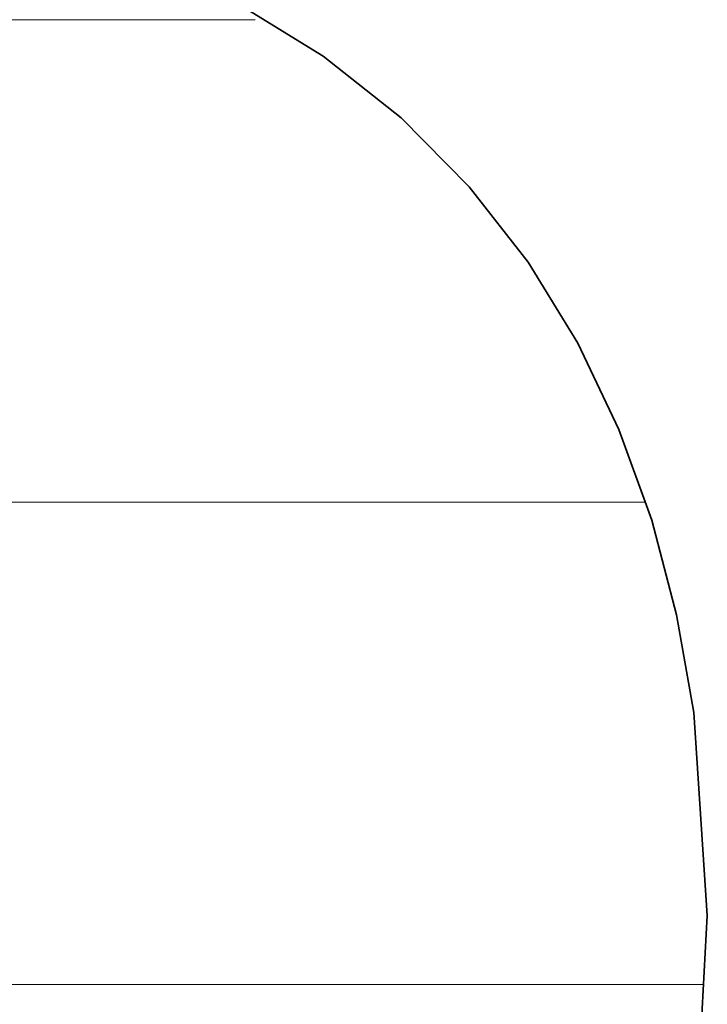
# Model space of a CAD drawing. Units: millimetres. Extents: x 0 to 7425, y 0 to 5250.
# Drawn here: x 5206 to 5213, y 170 to 179 of the extents above; entities that cross this region are included whole.
import ezdxf

# ---------------------------------------------------------------- set-up
doc = ezdxf.new("R2010")
doc.units = ezdxf.units.MM
doc.header["$MEASUREMENT"] = 0
doc.layers.add('(1) Shape lines', color=7, linetype='Continuous', lineweight=35)
doc.layers.add('(9) Sheet', color=7, linetype='Continuous', lineweight=35)

# ---------------------------------------------------------------- blocks, each defined once
blk = doc.blocks.new('HATCH_499_0fe156f5-30b3-4fbf-88e8-9f451198a8a2')
at = {"layer": '(1) Shape lines', "color": 0, "lineweight": 9}
for p, q in [((5206.4884, 179.375), (5205.9723, 179.375)), ((5206.4884, 175), (5206.0368, 175)), ((5206.4884, 170.625), (5206.1013, 170.625))]:
    blk.add_line(p, q, dxfattribs=at)
blk = doc.blocks.new('HATCH_506_ac4f9805-ded7-487a-ae7e-46191c29e2de')
at = {"layer": '(1) Shape lines', "color": 0, "lineweight": 9}
for p, q in [((5206.5327, 179.375), (5206.4884, 179.375)), ((5206.765, 175), (5206.4884, 175)), ((5206.9973, 170.625), (5206.4884, 170.625))]:
    blk.add_line(p, q, dxfattribs=at)
blk = doc.blocks.new('HATCH_507_8cd08f6c-cf2b-4abb-a359-697adbdb4df6')
at = {"layer": '(1) Shape lines', "color": 0, "lineweight": 9}
for p, q in [((5207.4233, 179.375), (5206.5327, 179.375)), ((5207.4233, 175), (5206.765, 175)), ((5207.4233, 170.625), (5206.9973, 170.625))]:
    blk.add_line(p, q, dxfattribs=at)
blk = doc.blocks.new('HATCH_514_72fed602-2906-4791-8775-c2adc672dd5a')
at = {"layer": '(1) Shape lines', "color": 0, "lineweight": 9}
for p, q in [((5207.439, 179.375), (5207.4233, 179.375)), ((5207.5582, 175), (5207.4233, 175)), ((5207.6775, 170.625), (5207.4233, 170.625))]:
    blk.add_line(p, q, dxfattribs=at)
blk = doc.blocks.new('HATCH_515_f7a9505d-4a5f-45a5-8318-102a5625c9d6')
at = {"layer": '(1) Shape lines', "color": 0, "lineweight": 9}
for p, q in [((5207.8918, 179.375), (5207.439, 179.375)), ((5207.8918, 175), (5207.5582, 175)), ((5207.8918, 170.625), (5207.6775, 170.625))]:
    blk.add_line(p, q, dxfattribs=at)
blk = doc.blocks.new('HATCH_522_37e619d0-7127-4368-8f4f-e0fba0d313fd')
at = {"layer": '(1) Shape lines', "color": 0, "lineweight": 9}
for p, q in [((5207.8998, 179.375), (5207.8918, 179.375)), ((5208.0067, 175), (5207.8918, 175)), ((5208.1137, 170.625), (5207.8918, 170.625))]:
    blk.add_line(p, q, dxfattribs=at)
blk = doc.blocks.new('HATCH_523_16f4069c-1cf8-4e93-a135-162d36113add')
at = {"layer": '(1) Shape lines', "color": 0, "lineweight": 9}
for p, q in [((5208.3008, 179.375), (5207.8998, 179.375)), ((5208.3008, 175), (5208.0067, 175)), ((5208.3008, 170.625), (5208.1137, 170.625))]:
    blk.add_line(p, q, dxfattribs=at)
blk = doc.blocks.new('HATCH_530_2dae6271-262a-4210-973f-5fc3ff8067a0')
at = {"layer": '(1) Shape lines', "color": 0, "lineweight": 9}
for p, q in [((5208.3041, 179.375), (5208.3008, 179.375)), ((5208.4361, 175), (5208.3008, 175)), ((5208.5681, 170.625), (5208.3008, 170.625))]:
    blk.add_line(p, q, dxfattribs=at)
blk = doc.blocks.new('HATCH_531_34aa306b-8ca6-4ac3-b056-a0d21dba07e8')
at = {"layer": '(1) Shape lines', "color": 0, "lineweight": 9}
for p, q in [((5208.5021, 179.375), (5208.3041, 179.375)), ((5208.7915, 175), (5208.4361, 175)), ((5208.7915, 170.625), (5208.5681, 170.625))]:
    blk.add_line(p, q, dxfattribs=at)
blk = doc.blocks.new('HATCH_538_5653ed6b-6c11-4f26-8170-58b6afd7163f')
at = {"layer": '(1) Shape lines', "color": 0, "lineweight": 9}
for p, q in [((5208.8035, 175), (5208.7915, 175)), ((5208.8158, 170.625), (5208.7915, 170.625)), ((5208.8282, 166.25), (5208.7915, 166.25))]:
    blk.add_line(p, q, dxfattribs=at)
blk = doc.blocks.new('HATCH_539_4cbc015b-927a-43f2-88b6-7083d520cf9c')
at = {"layer": '(1) Shape lines', "color": 0, "lineweight": 9}
for p, q in [((5208.8367, 175), (5208.8035, 175)), ((5208.8367, 170.625), (5208.8158, 170.625)), ((5208.8367, 166.25), (5208.8282, 166.25))]:
    blk.add_line(p, q, dxfattribs=at)
blk = doc.blocks.new('HATCH_546_10927927-bde4-437b-8e99-09784f2bba3a')
at = {"layer": '(1) Shape lines', "color": 0, "lineweight": 9}
for p, q in [((5208.9113, 175), (5208.8367, 175)), ((5208.989, 170.625), (5208.8367, 170.625)), ((5209.0667, 166.25), (5208.8367, 166.25))]:
    blk.add_line(p, q, dxfattribs=at)
blk = doc.blocks.new('HATCH_547_ee1b8717-e3bb-43a7-9a6c-4e59bf3d150e')
at = {"layer": '(1) Shape lines', "color": 0, "lineweight": 9}
for p, q in [((5209.1175, 175), (5208.9113, 175)), ((5209.1175, 170.625), (5208.989, 170.625)), ((5209.1175, 166.25), (5209.0667, 166.25))]:
    blk.add_line(p, q, dxfattribs=at)
blk = doc.blocks.new('HATCH_554_987284f5-497a-49f3-873c-b485ea16aba2')
at = {"layer": '(1) Shape lines', "color": 0, "lineweight": 9}
for p, q in [((5209.1181, 175), (5209.1175, 175)), ((5209.1187, 170.625), (5209.1175, 170.625)), ((5209.1194, 166.25), (5209.1175, 166.25))]:
    blk.add_line(p, q, dxfattribs=at)
blk = doc.blocks.new('HATCH_555_2b618410-8621-4e93-963e-466f60052ab5')
at = {"layer": '(1) Shape lines', "color": 0, "lineweight": 9}
for p, q in [((5209.1198, 175), (5209.1181, 175)), ((5209.1198, 170.625), (5209.1187, 170.625)), ((5209.1198, 166.25), (5209.1194, 166.25))]:
    blk.add_line(p, q, dxfattribs=at)
blk = doc.blocks.new('HATCH_562_9ca3703d-0a50-4979-938f-4f1e1ed4aefb')
at = {"layer": '(1) Shape lines', "color": 0, "lineweight": 9}
for p, q in [((5209.1725, 175), (5209.1198, 175)), ((5209.2296, 170.625), (5209.1198, 170.625)), ((5209.2866, 166.25), (5209.1198, 166.25))]:
    blk.add_line(p, q, dxfattribs=at)
blk = doc.blocks.new('HATCH_563_0263944f-11ed-4f03-a5f8-92e970dc5fd6')
at = {"layer": '(1) Shape lines', "color": 0, "lineweight": 9}
for p, q in [((5209.3218, 175), (5209.1725, 175)), ((5209.3218, 170.625), (5209.2296, 170.625)), ((5209.3218, 166.25), (5209.2866, 166.25))]:
    blk.add_line(p, q, dxfattribs=at)
blk = doc.blocks.new('HATCH_570_8cc6eb00-3996-4aad-84c3-5e7aa51e72eb')
at = {"layer": '(1) Shape lines', "color": 0, "lineweight": 9}
for p, q in [((5209.3508, 175), (5209.3218, 175)), ((5209.3836, 170.625), (5209.3218, 170.625)), ((5209.4164, 166.25), (5209.3218, 166.25))]:
    blk.add_line(p, q, dxfattribs=at)
blk = doc.blocks.new('HATCH_571_6e1de77b-66fc-40ba-a3dd-e9e3214d3c20')
at = {"layer": '(1) Shape lines', "color": 0, "lineweight": 9}
for p, q in [((5209.436, 175), (5209.3508, 175)), ((5209.436, 170.625), (5209.3836, 170.625)), ((5209.436, 166.25), (5209.4164, 166.25))]:
    blk.add_line(p, q, dxfattribs=at)
blk = doc.blocks.new('HATCH_578_302f2eb5-46dd-47be-8814-f48d0521fc30')
at = {"layer": '(1) Shape lines', "color": 0, "lineweight": 9}
for p, q in [((5209.4997, 175), (5209.436, 175)), ((5209.5738, 170.625), (5209.436, 170.625)), ((5209.6479, 166.25), (5209.436, 166.25))]:
    blk.add_line(p, q, dxfattribs=at)
blk = doc.blocks.new('HATCH_579_7ae5b324-d809-4556-aff9-69230d324818')
at = {"layer": '(1) Shape lines', "color": 0, "lineweight": 9}
for p, q in [((5209.6889, 175), (5209.4997, 175)), ((5209.6889, 170.625), (5209.5738, 170.625)), ((5209.6889, 166.25), (5209.6479, 166.25))]:
    blk.add_line(p, q, dxfattribs=at)
blk = doc.blocks.new('HATCH_586_dee6c4b1-5cb8-4e3d-af6a-7bbe3c1f3f38')
at = {"layer": '(1) Shape lines', "color": 0, "lineweight": 9}
for p, q in [((5209.8072, 175), (5209.6889, 175)), ((5209.9536, 170.625), (5209.6889, 170.625)), ((5210.0999, 166.25), (5209.6889, 166.25))]:
    blk.add_line(p, q, dxfattribs=at)
blk = doc.blocks.new('HATCH_587_3e36da8d-8f45-4721-9f9f-1da59fc03378')
at = {"layer": '(1) Shape lines', "color": 0, "lineweight": 9}
for p, q in [((5210.1687, 175), (5209.8072, 175)), ((5210.1687, 170.625), (5209.9536, 170.625)), ((5210.1687, 166.25), (5210.0999, 166.25))]:
    blk.add_line(p, q, dxfattribs=at)
blk = doc.blocks.new('HATCH_594_7f8ba971-26f9-496d-bf7a-261a73768a16')
at = {"layer": '(1) Shape lines', "color": 0, "lineweight": 9}
for p, q in [((5210.2315, 175), (5210.1687, 175)), ((5210.3198, 170.625), (5210.1687, 170.625)), ((5210.4082, 166.25), (5210.1687, 166.25))]:
    blk.add_line(p, q, dxfattribs=at)
blk = doc.blocks.new('HATCH_595_2a5aa262-3ef6-4908-85fb-1770aa8a6a4f')
at = {"layer": '(1) Shape lines', "color": 0, "lineweight": 9}
for p, q in [((5210.4434, 175), (5210.2315, 175)), ((5210.4434, 170.625), (5210.3198, 170.625)), ((5210.4434, 166.25), (5210.4082, 166.25))]:
    blk.add_line(p, q, dxfattribs=at)
blk = doc.blocks.new('HATCH_602_dab5b298-b55d-42e9-b2ea-6c9da014b190')
at = {"layer": '(1) Shape lines', "color": 0, "lineweight": 9}
for p, q in [((5210.502, 175), (5210.4434, 175)), ((5210.5915, 170.625), (5210.4434, 170.625)), ((5210.6811, 166.25), (5210.4434, 166.25))]:
    blk.add_line(p, q, dxfattribs=at)
blk = doc.blocks.new('HATCH_603_d01deb6d-ab6e-432f-ab73-6fbe5b37cca6')
at = {"layer": '(1) Shape lines', "color": 0, "lineweight": 9}
for p, q in [((5210.7105, 175), (5210.502, 175)), ((5210.7105, 170.625), (5210.5915, 170.625)), ((5210.7105, 166.25), (5210.6811, 166.25))]:
    blk.add_line(p, q, dxfattribs=at)
blk = doc.blocks.new('HATCH_610_849c03a9-037c-48b5-a16f-37d745574a36')
at = {"layer": '(1) Shape lines', "color": 0, "lineweight": 9}
for p, q in [((5210.7759, 175), (5210.7105, 175)), ((5210.8914, 170.625), (5210.7105, 170.625)), ((5211.0068, 166.25), (5210.7105, 166.25))]:
    blk.add_line(p, q, dxfattribs=at)
blk = doc.blocks.new('HATCH_611_c02e4897-ac5b-46fc-b24c-54872f9b6ff6')
at = {"layer": '(1) Shape lines', "color": 0, "lineweight": 9}
for p, q in [((5211.035, 175), (5210.7759, 175)), ((5211.035, 170.625), (5210.8914, 170.625)), ((5211.035, 166.25), (5211.0068, 166.25))]:
    blk.add_line(p, q, dxfattribs=at)
blk = doc.blocks.new('HATCH_618_170a5ef1-d52b-4b19-a7fb-171083bfd054')
at = {"layer": '(1) Shape lines', "color": 0, "lineweight": 9}
for p, q in [((5211.105, 175), (5211.035, 175)), ((5211.2574, 170.625), (5211.035, 170.625)), ((5211.4099, 166.25), (5211.035, 166.25))]:
    blk.add_line(p, q, dxfattribs=at)
blk = doc.blocks.new('HATCH_619_e386deae-58f6-40d5-a6ea-9da848347271')
at = {"layer": '(1) Shape lines', "color": 0, "lineweight": 9}
for p, q in [((5211.4235, 175), (5211.105, 175)), ((5211.4235, 170.625), (5211.2574, 170.625)), ((5211.4235, 166.25), (5211.4099, 166.25))]:
    blk.add_line(p, q, dxfattribs=at)
blk = doc.blocks.new('HATCH_626_daa914b4-27f6-4eef-b163-8b12d38d6561')
at = {"layer": '(1) Shape lines', "color": 0, "lineweight": 9}
for p, q in [((5211.4241, 175), (5211.4235, 175)), ((5211.426, 170.625), (5211.4235, 170.625)), ((5211.4278, 166.25), (5211.4235, 166.25))]:
    blk.add_line(p, q, dxfattribs=at)
blk = doc.blocks.new('HATCH_627_ae60531e-a9a8-48fd-9eba-00a126db54fe')
at = {"layer": '(1) Shape lines', "color": 0, "lineweight": 9}
for p, q in [((5211.428, 175), (5211.4241, 175)), ((5211.428, 170.625), (5211.426, 170.625)), ((5211.428, 166.25), (5211.4278, 166.25))]:
    blk.add_line(p, q, dxfattribs=at)
blk = doc.blocks.new('HATCH_634_043272f2-96d9-442b-b6a0-8589fcfeca6f')
at = {"layer": '(1) Shape lines', "color": 0, "lineweight": 9}
for p, q in [((5211.4691, 175), (5211.428, 175)), ((5211.5938, 170.625), (5211.428, 170.625)), ((5211.6473, 166.25), (5211.428, 166.25))]:
    blk.add_line(p, q, dxfattribs=at)
blk = doc.blocks.new('HATCH_635_5ce84391-06f6-40ca-acba-eaefa4958347')
at = {"layer": '(1) Shape lines', "color": 0, "lineweight": 9}
for p, q in [((5211.7151, 175), (5211.4691, 175)), ((5211.7151, 170.625), (5211.5938, 170.625))]:
    blk.add_line(p, q, dxfattribs=at)
blk = doc.blocks.new('HATCH_642_764bd401-6c94-414c-b4bd-745e1b651156')
at = {"layer": '(1) Shape lines', "color": 0, "lineweight": 9}
for p, q in [((5211.7295, 175), (5211.7151, 175)), ((5211.8134, 170.625), (5211.7151, 170.625))]:
    blk.add_line(p, q, dxfattribs=at)
blk = doc.blocks.new('HATCH_643_389dbc34-bc44-4b1a-b518-b364e2cb9067')
at = {"layer": '(1) Shape lines', "color": 0, "lineweight": 9}
for p, q in [((5211.8857, 175), (5211.7295, 175)), ((5211.8857, 170.625), (5211.8134, 170.625))]:
    blk.add_line(p, q, dxfattribs=at)
blk = doc.blocks.new('HATCH_650_ae823a34-3cf6-42ee-b73b-87e54e74a9c5')
at = {"layer": '(1) Shape lines', "color": 0, "lineweight": 9}
for p, q in [((5211.895, 175), (5211.8857, 175)), ((5212.0128, 170.625), (5211.8857, 170.625))]:
    blk.add_line(p, q, dxfattribs=at)
blk = doc.blocks.new('HATCH_651_e5e5a50e-6b31-43cd-a10f-0cc97a5a4d61')
at = {"layer": '(1) Shape lines', "color": 0, "lineweight": 9}
for p, q in [((5212.0301, 175), (5211.895, 175)), ((5212.098, 170.625), (5212.0128, 170.625))]:
    blk.add_line(p, q, dxfattribs=at)
blk = doc.blocks.new('HATCH_658_79f3ff73-e2cb-46bd-b8df-5cd209866922')
at = {"layer": '(1) Shape lines', "color": 0, "lineweight": 9}
blk.add_line((5212.1312, 170.625), (5212.098, 170.625), dxfattribs=at)
blk = doc.blocks.new('HATCH_659_adf9eb10-0a9f-46a2-a593-cd975a45e169')
at = {"layer": '(1) Shape lines', "color": 0, "lineweight": 9}
blk.add_line((5212.1548, 170.625), (5212.1312, 170.625), dxfattribs=at)
blk = doc.blocks.new('HATCH_666_6dd2e870-8e12-4645-9bff-947323da4ee1')
at = {"layer": '(1) Shape lines', "color": 0, "lineweight": 9}
blk.add_line((5212.1841, 170.625), (5212.1548, 170.625), dxfattribs=at)
blk = doc.blocks.new('HATCH_667_0f246269-c6a7-4307-88de-a02560dd4821')
at = {"layer": '(1) Shape lines', "color": 0, "lineweight": 9}
blk.add_line((5212.2053, 170.625), (5212.1841, 170.625), dxfattribs=at)
blk = doc.blocks.new('HATCH_674_73d85c0c-1a75-4e18-b6cc-91fcc09c62b3')
at = {"layer": '(1) Shape lines', "color": 0, "lineweight": 9}
blk.add_line((5212.2951, 170.625), (5212.2053, 170.625), dxfattribs=at)
blk = doc.blocks.new('HATCH_675_741c1c91-12d9-4254-9208-aeff78348ff5')
at = {"layer": '(1) Shape lines', "color": 0, "lineweight": 9}
blk.add_line((5212.3455, 170.625), (5212.2951, 170.625), dxfattribs=at)
blk = doc.blocks.new('HATCH_682_5f79fe96-d98a-429e-aeba-82987891924d')
at = {"layer": '(1) Shape lines', "color": 0, "lineweight": 9}
blk.add_line((5212.4392, 170.625), (5212.3455, 170.625), dxfattribs=at)
blk = doc.blocks.new('HATCH_683_fc66338f-a136-4558-9155-cb85ecd03a20')
at = {"layer": '(1) Shape lines', "color": 0, "lineweight": 9}
blk.add_line((5212.4803, 170.625), (5212.4392, 170.625), dxfattribs=at)
blk = doc.blocks.new('HATCH_690_68d294c6-9620-47ec-9287-4b0846e36a07')
at = {"layer": '(1) Shape lines', "color": 0, "lineweight": 9}
blk.add_line((5212.4887, 170.625), (5212.4803, 170.625), dxfattribs=at)
blk = doc.blocks.new('HATCH_691_c0ffd503-052a-4712-867e-d815ac6c79b2')
at = {"layer": '(1) Shape lines', "color": 0, "lineweight": 9}
blk.add_line((5212.4931, 170.625), (5212.4887, 170.625), dxfattribs=at)
blk = doc.blocks.new('HATCH_698_3a08f148-c7d6-4781-a0a5-e027a270e80f')
at = {"layer": '(1) Shape lines', "color": 0, "lineweight": 9}
blk.add_line((5212.4989, 170.625), (5212.4931, 170.625), dxfattribs=at)
blk = doc.blocks.new('HATCH_699_d6263cfa-b0f8-4b02-b168-6548ec8864a7')
at = {"layer": '(1) Shape lines', "color": 0, "lineweight": 9}
blk.add_line((5212.502, 170.625), (5212.4989, 170.625), dxfattribs=at)
blk = doc.blocks.new('HATCH_706_06e6580e-db67-483f-a9a7-4b5e1e2c3559')
at = {"layer": '(1) Shape lines', "color": 0, "lineweight": 9}
blk.add_line((5212.5681, 170.625), (5212.502, 170.625), dxfattribs=at)
blk = doc.blocks.new('GROUP_0_a5d12bda-e22a-4215-b24b-b57761952483')
at = {"layer": '(9) Sheet', "color": 7, "linetype": 'Continuous', "lineweight": 35, "ltscale": 12.5}
blk.add_lwpolyline([(5209.6889, 161.2337), (5209.0443, 161.5838), (5208.3008, 161.8769), (5207.4513, 162.1113), (5206.4884, 162.2851), (5207.8918, 162.7595), (5209.1198, 163.3913), (5210.1687, 164.1943), (5211.035, 165.182), (5211.7151, 166.3681), (5212.2053, 167.7662), (5212.502, 169.39), (5212.6018, 171.2531), (5212.4803, 173.0918), (5212.3234, 173.9792), (5212.098, 174.8374), (5211.8006, 175.6606), (5211.428, 176.4429), (5210.9767, 177.1785), (5210.4434, 177.8616), (5209.8248, 178.4862), (5209.1175, 179.0465), (5208.3181, 179.5367)], dxfattribs=at)
at = {"layer": '(1) Shape lines', "color": 154, "linetype": 'ByBlock'}
for name in ['HATCH_499_0fe156f5-30b3-4fbf-88e8-9f451198a8a2', 'HATCH_506_ac4f9805-ded7-487a-ae7e-46191c29e2de', 'HATCH_507_8cd08f6c-cf2b-4abb-a359-697adbdb4df6', 'HATCH_514_72fed602-2906-4791-8775-c2adc672dd5a', 'HATCH_515_f7a9505d-4a5f-45a5-8318-102a5625c9d6', 'HATCH_522_37e619d0-7127-4368-8f4f-e0fba0d313fd', 'HATCH_523_16f4069c-1cf8-4e93-a135-162d36113add', 'HATCH_530_2dae6271-262a-4210-973f-5fc3ff8067a0', 'HATCH_531_34aa306b-8ca6-4ac3-b056-a0d21dba07e8', 'HATCH_538_5653ed6b-6c11-4f26-8170-58b6afd7163f', 'HATCH_539_4cbc015b-927a-43f2-88b6-7083d520cf9c', 'HATCH_546_10927927-bde4-437b-8e99-09784f2bba3a', 'HATCH_547_ee1b8717-e3bb-43a7-9a6c-4e59bf3d150e', 'HATCH_554_987284f5-497a-49f3-873c-b485ea16aba2', 'HATCH_555_2b618410-8621-4e93-963e-466f60052ab5', 'HATCH_562_9ca3703d-0a50-4979-938f-4f1e1ed4aefb', 'HATCH_563_0263944f-11ed-4f03-a5f8-92e970dc5fd6', 'HATCH_570_8cc6eb00-3996-4aad-84c3-5e7aa51e72eb', 'HATCH_571_6e1de77b-66fc-40ba-a3dd-e9e3214d3c20', 'HATCH_578_302f2eb5-46dd-47be-8814-f48d0521fc30', 'HATCH_579_7ae5b324-d809-4556-aff9-69230d324818', 'HATCH_586_dee6c4b1-5cb8-4e3d-af6a-7bbe3c1f3f38', 'HATCH_587_3e36da8d-8f45-4721-9f9f-1da59fc03378', 'HATCH_594_7f8ba971-26f9-496d-bf7a-261a73768a16', 'HATCH_595_2a5aa262-3ef6-4908-85fb-1770aa8a6a4f', 'HATCH_602_dab5b298-b55d-42e9-b2ea-6c9da014b190', 'HATCH_603_d01deb6d-ab6e-432f-ab73-6fbe5b37cca6', 'HATCH_610_849c03a9-037c-48b5-a16f-37d745574a36', 'HATCH_611_c02e4897-ac5b-46fc-b24c-54872f9b6ff6', 'HATCH_618_170a5ef1-d52b-4b19-a7fb-171083bfd054', 'HATCH_619_e386deae-58f6-40d5-a6ea-9da848347271', 'HATCH_626_daa914b4-27f6-4eef-b163-8b12d38d6561', 'HATCH_627_ae60531e-a9a8-48fd-9eba-00a126db54fe', 'HATCH_634_043272f2-96d9-442b-b6a0-8589fcfeca6f', 'HATCH_635_5ce84391-06f6-40ca-acba-eaefa4958347', 'HATCH_642_764bd401-6c94-414c-b4bd-745e1b651156', 'HATCH_643_389dbc34-bc44-4b1a-b518-b364e2cb9067', 'HATCH_650_ae823a34-3cf6-42ee-b73b-87e54e74a9c5', 'HATCH_651_e5e5a50e-6b31-43cd-a10f-0cc97a5a4d61', 'HATCH_658_79f3ff73-e2cb-46bd-b8df-5cd209866922', 'HATCH_659_adf9eb10-0a9f-46a2-a593-cd975a45e169', 'HATCH_666_6dd2e870-8e12-4645-9bff-947323da4ee1', 'HATCH_667_0f246269-c6a7-4307-88de-a02560dd4821', 'HATCH_674_73d85c0c-1a75-4e18-b6cc-91fcc09c62b3', 'HATCH_675_741c1c91-12d9-4254-9208-aeff78348ff5', 'HATCH_682_5f79fe96-d98a-429e-aeba-82987891924d', 'HATCH_683_fc66338f-a136-4558-9155-cb85ecd03a20', 'HATCH_690_68d294c6-9620-47ec-9287-4b0846e36a07', 'HATCH_691_c0ffd503-052a-4712-867e-d815ac6c79b2', 'HATCH_698_3a08f148-c7d6-4781-a0a5-e027a270e80f', 'HATCH_699_d6263cfa-b0f8-4b02-b168-6548ec8864a7', 'HATCH_706_06e6580e-db67-483f-a9a7-4b5e1e2c3559']:
    blk.add_blockref(name, (0, 0), dxfattribs=at)

msp = doc.modelspace()

# ---------------------------------------------------------------- block references
at = {"color": 7, "linetype": 'ByBlock'}
msp.add_blockref('GROUP_0_a5d12bda-e22a-4215-b24b-b57761952483', (0, 0), dxfattribs=at)

doc.saveas('drawing.dxf')
